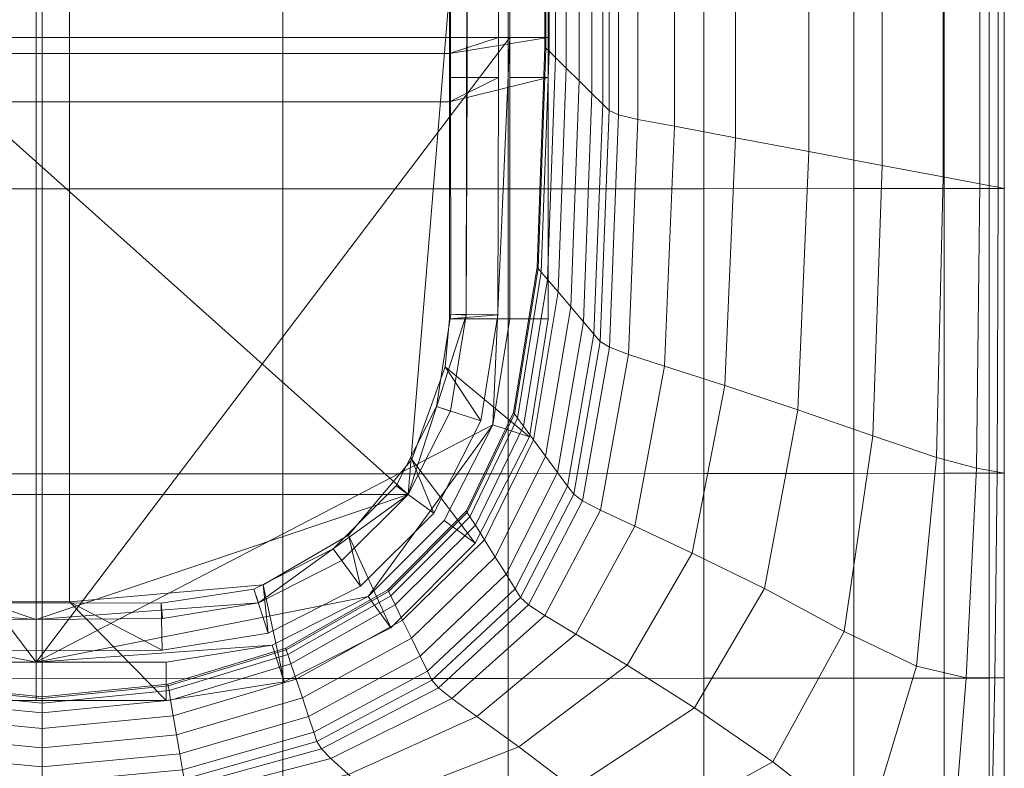
# Model space of a CAD drawing. Extents: x -90 to 91, y -226 to 0.
# Drawn here: x -55 to -47, y -223 to -217 of the extents above; entities that cross this region are included whole.
import ezdxf

# ---------------------------------------------------------------- set-up
doc = ezdxf.new("R2010")
doc.units = 0
doc.header["$LTSCALE"] = 500
doc.header["$MEASUREMENT"] = 0
doc.layers.add('FDESIGN_METAL_2', color=7, linetype='Continuous')
doc.layers.add('FDESIGN_METAL_3', color=7, linetype='Continuous')

msp = doc.modelspace()

# ---------------------------------------------------------------- linework, layer by layer
at = {"layer": 'FDESIGN_METAL_2', "lineweight": 0}
for points in [[(-50.9612, -216.9386, -15.1701), (-50.97, -216.9298, -14.7427), (-50.97, -214.2498, -14.7427), (-50.9612, -214.2564, -15.1701)], [(-50.97, -216.9298, -14.7427), (-50.97, -216.9298, -14.2869), (-50.97, -214.2498, -14.2869), (-50.97, -214.2498, -14.7427)], [(-50.9612, -216.9386, -15.1701), (-50.9612, -214.2564, -15.1701), (-50.9345, -214.2762, -15.5405), (-50.9345, -216.965, -15.5405)], [(-50.9345, -216.965, -15.5405), (-50.9345, -214.2762, -15.5405), (-50.8813, -214.3159, -15.8254), (-50.8813, -217.0178, -15.8254)], [(-50.7925, -217.1059, -15.9964), (-50.8813, -217.0178, -15.8254), (-50.8813, -214.3159, -15.8254), (-50.7925, -214.382, -15.9964)], [(-50.686, -217.2115, -16.0951), (-50.7925, -217.1059, -15.9964), (-50.7925, -214.382, -15.9964), (-50.686, -214.4613, -16.0951)], [(-50.686, -217.2115, -16.0951), (-50.686, -214.4613, -16.0951), (-50.5795, -214.5405, -16.1632), (-50.5795, -217.3171, -16.1632)], [(-50.5795, -217.3171, -16.1632), (-50.5795, -214.5405, -16.1632), (-50.4907, -214.6066, -16.2425), (-50.4907, -217.4052, -16.2425)], [(-50.4375, -217.458, -16.3747), (-50.4907, -217.4052, -16.2425), (-50.4907, -214.6066, -16.2425), (-50.4375, -214.6463, -16.3747)], [(-50.3602, -217.494, -16.5334), (-50.4375, -217.458, -16.3747), (-50.4375, -214.6463, -16.3747), (-50.3602, -214.6701, -16.5334)], [(-50.3602, -217.494, -16.5334), (-50.3602, -214.6701, -16.5334), (-50.1993, -214.6887, -16.692), (-50.1993, -217.5314, -16.692)], [(-50.1993, -217.5314, -16.692), (-50.1993, -214.6887, -16.692), (-49.8952, -214.7127, -16.8242), (-49.8952, -217.5887, -16.8242)], [(-49.3885, -217.6842, -16.9035), (-49.8952, -217.5887, -16.8242), (-49.8952, -214.7127, -16.8242), (-49.3885, -214.7527, -16.9035)], [(-48.7804, -217.7988, -16.9174), (-49.3885, -217.6842, -16.9035), (-49.3885, -214.7527, -16.9035), (-48.7804, -214.8007, -16.9174)], [(-48.7804, -217.7988, -16.9174), (-48.7804, -214.8007, -16.9174), (-48.1723, -214.8486, -16.8533), (-48.1723, -217.9134, -16.8533)], [(-48.1723, -217.9134, -16.8533), (-48.1723, -214.8486, -16.8533), (-47.6656, -214.8886, -16.6986), (-47.6656, -218.0089, -16.6986)], [(-47.3615, -218.0662, -16.4409), (-47.6656, -218.0089, -16.6986), (-47.6656, -214.8886, -16.6986), (-47.3615, -214.9126, -16.4409)], [(-57.1345, -218.1087, 17.9456), (-55.1393, -218.1091, 17.9456), (-55.1393, -214.9328, 17.9456), (-57.1345, -214.9324, 17.9456)], [(-53.1442, -218.1087, 17.9456), (-53.1442, -214.9324, 17.9456), (-55.1393, -214.9328, 17.9456), (-55.1393, -218.1091, 17.9456)], [(-51.2738, -218.1077, 17.9198), (-51.2738, -214.9315, 17.9198), (-53.1442, -214.9324, 17.9456), (-53.1442, -218.1087, 17.9456)], [(-51.2738, -218.1077, 17.9198), (-49.6527, -218.1065, 17.8421), (-49.6527, -214.9305, 17.8421), (-51.2738, -214.9315, 17.9198)], [(-49.6527, -218.1065, 17.8421), (-48.4058, -218.1055, 17.6869), (-48.4058, -214.9296, 17.6869), (-49.6527, -214.9305, 17.8421)], [(-47.6576, -218.1048, 17.4282), (-47.6576, -214.929, 17.4282), (-48.4058, -214.9296, 17.6869), (-48.4058, -218.1055, 17.6869)], [(-47.2835, -218.1045, 16.624), (-47.2835, -214.9287, 16.624), (-47.6576, -214.929, 17.4282), (-47.6576, -218.1048, 17.4282)], [(-47.2095, -218.0948, -15.6379), (-47.3615, -218.0662, -16.4409), (-47.3615, -214.9126, -16.4409), (-47.2095, -214.9246, -15.6379)], [(-47.2835, -218.1045, 16.624), (-47.1588, -218.1044, 14.8324), (-47.1588, -214.9286, 14.8324), (-47.2835, -214.9287, 16.624)], [(-47.2095, -218.0948, -15.6379), (-47.2095, -214.9246, -15.6379), (-47.1588, -214.9286, -13.8475), (-47.1588, -218.1044, -13.8475)], [(-47.1588, -218.1044, 0.4916), (-47.1588, -214.9286, 0.4916), (-47.1588, -214.9286, 6.5193), (-47.1588, -218.1044, 6.5193)], [(-47.1588, -218.1044, 6.5193), (-47.1588, -214.9286, 6.5193), (-47.1588, -214.9286, 11.6115), (-47.1588, -218.1044, 11.6115)], [(-47.1588, -218.1044, 0.4916), (-47.1588, -218.1044, -5.536), (-47.1588, -214.9286, -5.536), (-47.1588, -214.9286, 0.4916)], [(-47.1588, -218.1044, -5.536), (-47.1588, -218.1044, -10.6276), (-47.1588, -214.9286, -10.6276), (-47.1588, -214.9286, -5.536)], [(-47.1588, -218.1044, -13.8475), (-47.1588, -214.9286, -13.8475), (-47.1588, -214.9286, -10.6276), (-47.1588, -218.1044, -10.6276)], [(-47.1588, -218.1044, 14.8324), (-47.1588, -218.1044, 11.6115), (-47.1588, -214.9286, 11.6115), (-47.1588, -214.9286, 14.8324)], [(-51.0265, -218.7685, -15.1701), (-51.0352, -218.7582, -14.7427), (-50.97, -216.9298, -14.7427), (-50.9612, -216.9386, -15.1701)], [(-51.0352, -218.7582, -14.7427), (-51.0352, -218.7582, -14.2869), (-50.97, -216.9298, -14.2869), (-50.97, -216.9298, -14.7427)], [(-51.0265, -218.7685, -15.1701), (-50.9612, -216.9386, -15.1701), (-50.9345, -216.965, -15.5405), (-51.0002, -218.7994, -15.5405)], [(-51.0002, -218.7994, -15.5405), (-50.9345, -216.965, -15.5405), (-50.8813, -217.0178, -15.8254), (-50.9478, -218.8612, -15.8254)], [(-50.8604, -218.9642, -15.9964), (-50.9478, -218.8612, -15.8254), (-50.8813, -217.0178, -15.8254), (-50.7925, -217.1059, -15.9964)], [(-50.7556, -219.0879, -16.0951), (-50.8604, -218.9642, -15.9964), (-50.7925, -217.1059, -15.9964), (-50.686, -217.2115, -16.0951)], [(-50.7556, -219.0879, -16.0951), (-50.686, -217.2115, -16.0951), (-50.5795, -217.3171, -16.1632), (-50.6507, -219.2115, -16.1632)], [(-50.6507, -219.2115, -16.1632), (-50.5795, -217.3171, -16.1632), (-50.4907, -217.4052, -16.2425), (-50.5634, -219.3145, -16.2425)], [(-50.5109, -219.3763, -16.3747), (-50.5634, -219.3145, -16.2425), (-50.4907, -217.4052, -16.2425), (-50.4375, -217.458, -16.3747)], [(-50.4348, -219.4234, -16.5334), (-50.5109, -219.3763, -16.3747), (-50.4375, -217.458, -16.3747), (-50.3602, -217.494, -16.5334)], [(-50.4348, -219.4234, -16.5334), (-50.3602, -217.494, -16.5334), (-50.1993, -217.5314, -16.692), (-50.2765, -219.4823, -16.692)], [(-50.2765, -219.4823, -16.692), (-50.1993, -217.5314, -16.692), (-49.8952, -217.5887, -16.8242), (-49.9772, -219.5794, -16.8242)], [(-49.4783, -219.7413, -16.9035), (-49.9772, -219.5794, -16.8242), (-49.8952, -217.5887, -16.8242), (-49.3885, -217.6842, -16.9035)], [(-48.8722, -219.943, -16.9185), (-49.4783, -219.7413, -16.9035), (-49.3885, -217.6842, -16.9035), (-48.7804, -217.7988, -16.9174)], [(-48.8722, -219.943, -16.9185), (-48.7804, -217.7988, -16.9174), (-48.1723, -217.9134, -16.8533), (-48.2508, -220.1595, -16.8579)], [(-48.2508, -220.1595, -16.8579), (-48.1723, -217.9134, -16.8533), (-47.6656, -218.0089, -16.6986), (-47.7211, -220.3381, -16.7056)], [(-47.3903, -220.4263, -16.4455), (-47.7211, -220.3381, -16.7056), (-47.6656, -218.0089, -16.6986), (-47.3615, -218.0662, -16.4409)], [(-47.2167, -220.4585, -15.639), (-47.3903, -220.4263, -16.4455), (-47.3615, -218.0662, -16.4409), (-47.2095, -218.0948, -15.6379)], [(-57.1345, -220.4741, 17.9456), (-55.1393, -220.4746, 17.9456), (-55.1393, -218.1091, 17.9456), (-57.1345, -218.1087, 17.9456)], [(-53.1442, -220.4741, 17.9456), (-53.1442, -218.1087, 17.9456), (-55.1393, -218.1091, 17.9456), (-55.1393, -220.4746, 17.9456)], [(-51.2738, -220.473, 17.9198), (-51.2738, -218.1077, 17.9198), (-53.1442, -218.1087, 17.9456), (-53.1442, -220.4741, 17.9456)], [(-51.2738, -220.473, 17.9198), (-49.6527, -220.4716, 17.8421), (-49.6527, -218.1065, 17.8421), (-51.2738, -218.1077, 17.9198)], [(-49.6527, -220.4716, 17.8421), (-48.4058, -220.4704, 17.6869), (-48.4058, -218.1055, 17.6869), (-49.6527, -218.1065, 17.8421)], [(-47.6576, -220.4697, 17.4282), (-47.6576, -218.1048, 17.4282), (-48.4058, -218.1055, 17.6869), (-48.4058, -220.4704, 17.6869)], [(-47.2835, -220.4693, 16.624), (-47.2835, -218.1045, 16.624), (-47.6576, -218.1048, 17.4282), (-47.6576, -220.4697, 17.4282)], [(-47.2835, -220.4693, 16.624), (-47.1588, -220.4692, 14.8324), (-47.1588, -218.1044, 14.8324), (-47.2835, -218.1045, 16.624)], [(-47.2167, -220.4585, -15.639), (-47.2095, -218.0948, -15.6379), (-47.1588, -218.1044, -13.8475), (-47.1588, -220.4692, -13.8475)], [(-47.1588, -220.4692, 0.4916), (-47.1588, -218.1044, 0.4916), (-47.1588, -218.1044, 6.5193), (-47.1588, -220.4692, 6.5193)], [(-47.1588, -220.4692, 6.5193), (-47.1588, -218.1044, 6.5193), (-47.1588, -218.1044, 11.6115), (-47.1588, -220.4692, 11.6115)], [(-47.1588, -220.4692, 0.4916), (-47.1588, -220.4692, -5.536), (-47.1588, -218.1044, -5.536), (-47.1588, -218.1044, 0.4916)], [(-47.1588, -220.4692, -5.536), (-47.1588, -220.4692, -10.6276), (-47.1588, -218.1044, -10.6276), (-47.1588, -218.1044, -5.536)], [(-47.1588, -220.4692, -13.8475), (-47.1588, -218.1044, -13.8475), (-47.1588, -218.1044, -10.6276), (-47.1588, -220.4692, -10.6276)], [(-47.1588, -220.4692, 14.8324), (-47.1588, -220.4692, 11.6115), (-47.1588, -218.1044, 11.6115), (-47.1588, -218.1044, 14.8324)], [(-51.0265, -218.7685, -15.1701), (-51.2223, -219.9767, -15.1701), (-51.2306, -219.9655, -14.7427), (-51.0352, -218.7582, -14.7427)], [(-51.0352, -218.7582, -14.7427), (-51.2306, -219.9655, -14.7427), (-51.2306, -219.9655, -14.2869), (-51.0352, -218.7582, -14.2869)], [(-51.0265, -218.7685, -15.1701), (-51.0002, -218.7994, -15.5405), (-51.1973, -220.0106, -15.5405), (-51.2223, -219.9767, -15.1701)], [(-51.0002, -218.7994, -15.5405), (-50.9478, -218.8612, -15.8254), (-51.1474, -220.0784, -15.8254), (-51.1973, -220.0106, -15.5405)], [(-50.8604, -218.9642, -15.9964), (-51.0642, -220.1913, -15.9964), (-51.1474, -220.0784, -15.8254), (-50.9478, -218.8612, -15.8254)], [(-50.7556, -219.0879, -16.0951), (-50.9643, -220.3268, -16.0951), (-51.0642, -220.1913, -15.9964), (-50.8604, -218.9642, -15.9964)], [(-50.7556, -219.0879, -16.0951), (-50.6507, -219.2115, -16.1632), (-50.8645, -220.4623, -16.1632), (-50.9643, -220.3268, -16.0951)], [(-50.6507, -219.2115, -16.1632), (-50.5634, -219.3145, -16.2425), (-50.7813, -220.5752, -16.2425), (-50.8645, -220.4623, -16.1632)], [(-50.5109, -219.3763, -16.3747), (-50.7313, -220.6429, -16.3747), (-50.7813, -220.5752, -16.2425), (-50.5634, -219.3145, -16.2425)], [(-50.4348, -219.4234, -16.5334), (-50.6589, -220.699, -16.5334), (-50.7313, -220.6429, -16.3747), (-50.5109, -219.3763, -16.3747)], [(-50.4348, -219.4234, -16.5334), (-50.2765, -219.4823, -16.692), (-50.508, -220.7768, -16.692), (-50.6589, -220.699, -16.5334)], [(-50.2765, -219.4823, -16.692), (-49.9772, -219.5794, -16.8242), (-50.223, -220.9099, -16.8242), (-50.508, -220.7768, -16.692)], [(-49.4783, -219.7413, -16.9035), (-49.7479, -221.1316, -16.9035), (-50.223, -220.9099, -16.8242), (-49.9772, -219.5794, -16.8242)], [(-48.8722, -219.943, -16.9185), (-49.1474, -221.4273, -16.922), (-49.7479, -221.1316, -16.9035), (-49.4783, -219.7413, -16.9035)], [(-51.2223, -219.9767, -15.1701), (-51.614, -220.7939, -15.1701), (-51.6215, -220.7819, -14.7427), (-51.2306, -219.9655, -14.7427)], [(-51.2306, -219.9655, -14.7427), (-51.6215, -220.7819, -14.7427), (-51.6215, -220.7819, -14.2869), (-51.2306, -219.9655, -14.2869)], [(-48.8722, -219.943, -16.9185), (-48.2508, -220.1595, -16.8579), (-48.486, -221.7821, -16.8718), (-49.1474, -221.4273, -16.922)], [(-51.2223, -219.9767, -15.1701), (-51.1973, -220.0106, -15.5405), (-51.5915, -220.8298, -15.5405), (-51.614, -220.7939, -15.1701)], [(-51.1973, -220.0106, -15.5405), (-51.1474, -220.0784, -15.8254), (-51.5466, -220.9015, -15.8254), (-51.5915, -220.8298, -15.5405)], [(-51.0642, -220.1913, -15.9964), (-51.4717, -221.0211, -15.9964), (-51.5466, -220.9015, -15.8254), (-51.1474, -220.0784, -15.8254)], [(-50.9643, -220.3268, -16.0951), (-51.3818, -221.1647, -16.0951), (-51.4717, -221.0211, -15.9964), (-51.0642, -220.1913, -15.9964)], [(-48.2508, -220.1595, -16.8579), (-47.7211, -220.3381, -16.7056), (-47.8878, -222.0707, -16.7264), (-48.486, -221.7821, -16.8718)], [(-50.9643, -220.3268, -16.0951), (-50.8645, -220.4623, -16.1632), (-51.292, -221.3082, -16.1632), (-51.3818, -221.1647, -16.0951)], [(-47.3903, -220.4263, -16.4455), (-47.4766, -222.1678, -16.4594), (-47.8878, -222.0707, -16.7264), (-47.7211, -220.3381, -16.7056)], [(-47.2167, -220.4585, -15.639), (-47.2383, -222.1688, -15.6425), (-47.4766, -222.1678, -16.4594), (-47.3903, -220.4263, -16.4455)], [(-47.2167, -220.4585, -15.639), (-47.1588, -220.4692, -13.8475), (-47.1588, -222.1692, -13.8475), (-47.2383, -222.1688, -15.6425)], [(-57.1345, -220.4741, 17.9456), (-57.1345, -222.1747, 17.9456), (-55.1393, -222.1752, 17.9456), (-55.1393, -220.4746, 17.9456)], [(-53.1442, -220.4741, 17.9456), (-55.1393, -220.4746, 17.9456), (-55.1393, -222.1752, 17.9456), (-53.1442, -222.1747, 17.9456)], [(-51.2738, -220.473, 17.9198), (-53.1442, -220.4741, 17.9456), (-53.1442, -222.1747, 17.9456), (-51.2738, -222.1734, 17.9198)], [(-50.8645, -220.4623, -16.1632), (-50.7813, -220.5752, -16.2425), (-51.2171, -221.4278, -16.2425), (-51.292, -221.3082, -16.1632)], [(-51.2738, -220.473, 17.9198), (-51.2738, -222.1734, 17.9198), (-49.6527, -222.1719, 17.8421), (-49.6527, -220.4716, 17.8421)], [(-49.6527, -220.4716, 17.8421), (-49.6527, -222.1719, 17.8421), (-48.4058, -222.1706, 17.6869), (-48.4058, -220.4704, 17.6869)], [(-47.6576, -220.4697, 17.4282), (-48.4058, -220.4704, 17.6869), (-48.4058, -222.1706, 17.6869), (-47.6576, -222.1697, 17.4282)], [(-47.2835, -220.4693, 16.624), (-47.6576, -220.4697, 17.4282), (-47.6576, -222.1697, 17.4282), (-47.2835, -222.1693, 16.624)], [(-47.2835, -220.4693, 16.624), (-47.2835, -222.1693, 16.624), (-47.1588, -222.1692, 14.8324), (-47.1588, -220.4692, 14.8324)], [(-47.1588, -220.4692, 0.4916), (-47.1588, -220.4692, 6.5193), (-47.1588, -222.1692, 6.5193), (-47.1588, -222.1692, 0.4916)], [(-47.1588, -220.4692, 6.5193), (-47.1588, -220.4692, 11.6115), (-47.1588, -222.1692, 11.6115), (-47.1588, -222.1692, 6.5193)], [(-47.1588, -220.4692, 0.4916), (-47.1588, -222.1692, 0.4916), (-47.1588, -222.1692, -5.536), (-47.1588, -220.4692, -5.536)], [(-47.1588, -220.4692, -5.536), (-47.1588, -222.1692, -5.536), (-47.1588, -222.1692, -10.6276), (-47.1588, -220.4692, -10.6276)], [(-47.1588, -220.4692, -13.8475), (-47.1588, -220.4692, -10.6276), (-47.1588, -222.1692, -10.6276), (-47.1588, -222.1692, -13.8475)], [(-47.1588, -220.4692, 14.8324), (-47.1588, -222.1692, 14.8324), (-47.1588, -222.1692, 11.6115), (-47.1588, -220.4692, 11.6115)], [(-50.7313, -220.6429, -16.3747), (-51.1721, -221.4995, -16.3747), (-51.2171, -221.4278, -16.2425), (-50.7813, -220.5752, -16.2425)], [(-50.6589, -220.699, -16.5334), (-51.1069, -221.5612, -16.5334), (-51.1721, -221.4995, -16.3747), (-50.7313, -220.6429, -16.3747)], [(-50.6589, -220.699, -16.5334), (-50.508, -220.7768, -16.692), (-50.9712, -221.6504, -16.692), (-51.1069, -221.5612, -16.5334)], [(-52.2668, -221.4505, -15.1701), (-52.273, -221.438, -14.7427), (-51.6215, -220.7819, -14.7427), (-51.614, -220.7939, -15.1701)], [(-52.273, -221.438, -14.7427), (-52.273, -221.438, -14.2869), (-51.6215, -220.7819, -14.2869), (-51.6215, -220.7819, -14.7427)], [(-50.508, -220.7768, -16.692), (-50.223, -220.9099, -16.8242), (-50.7146, -221.805, -16.8242), (-50.9712, -221.6504, -16.692)], [(-52.2668, -221.4505, -15.1701), (-51.614, -220.7939, -15.1701), (-51.5915, -220.8298, -15.5405), (-52.2485, -221.488, -15.5405)], [(-52.2485, -221.488, -15.5405), (-51.5915, -220.8298, -15.5405), (-51.5466, -220.9015, -15.8254), (-52.2119, -221.563, -15.8254)], [(-52.1509, -221.6879, -15.9964), (-52.2119, -221.563, -15.8254), (-51.5466, -220.9015, -15.8254), (-51.4717, -221.0211, -15.9964)], [(-49.7479, -221.1316, -16.9035), (-50.2871, -222.0626, -16.9035), (-50.7146, -221.805, -16.8242), (-50.223, -220.9099, -16.8242)], [(-52.0777, -221.8379, -16.0951), (-52.1509, -221.6879, -15.9964), (-51.4717, -221.0211, -15.9964), (-51.3818, -221.1647, -16.0951)], [(-52.0777, -221.8379, -16.0951), (-51.3818, -221.1647, -16.0951), (-51.292, -221.3082, -16.1632), (-52.0044, -221.9879, -16.1632)], [(-49.1474, -221.4273, -16.922), (-49.7283, -222.418, -16.9275), (-50.2871, -222.0626, -16.9035), (-49.7479, -221.1316, -16.9035)], [(-52.0044, -221.9879, -16.1632), (-51.292, -221.3082, -16.1632), (-51.2171, -221.4278, -16.2425), (-51.9434, -222.1129, -16.2425)], [(-53.1155, -221.9347, -15.1701), (-53.1198, -221.9218, -14.7427), (-52.273, -221.438, -14.7427), (-52.2668, -221.4505, -15.1701)], [(-53.1198, -221.9218, -14.7427), (-53.1198, -221.9218, -14.2869), (-52.273, -221.438, -14.2869), (-52.273, -221.438, -14.7427)], [(-51.9068, -222.1879, -16.3747), (-51.9434, -222.1129, -16.2425), (-51.2171, -221.4278, -16.2425), (-51.1721, -221.4995, -16.3747)], [(-49.1474, -221.4273, -16.922), (-48.486, -221.7821, -16.8718), (-49.0784, -222.8659, -16.894), (-49.7283, -222.418, -16.9275)], [(-53.1155, -221.9347, -15.1701), (-52.2668, -221.4505, -15.1701), (-52.2485, -221.488, -15.5405), (-53.1026, -221.9734, -15.5405)], [(-53.1026, -221.9734, -15.5405), (-52.2485, -221.488, -15.5405), (-52.2119, -221.563, -15.8254), (-53.0768, -222.0508, -15.8254)], [(-51.8537, -222.2505, -16.5334), (-51.9068, -222.1879, -16.3747), (-51.1721, -221.4995, -16.3747), (-51.1069, -221.5612, -16.5334)], [(-53.0339, -222.1797, -15.9964), (-53.0768, -222.0508, -15.8254), (-52.2119, -221.563, -15.8254), (-52.1509, -221.6879, -15.9964)], [(-51.8537, -222.2505, -16.5334), (-51.1069, -221.5612, -16.5334), (-50.9712, -221.6504, -16.692), (-51.743, -222.3386, -16.692)], [(-51.743, -222.3386, -16.692), (-50.9712, -221.6504, -16.692), (-50.7146, -221.805, -16.8242), (-51.534, -222.4898, -16.8242)], [(-52.9823, -222.3344, -16.0951), (-53.0339, -222.1797, -15.9964), (-52.1509, -221.6879, -15.9964), (-52.0777, -221.8379, -16.0951)], [(-52.9823, -222.3344, -16.0951), (-52.0777, -221.8379, -16.0951), (-52.0044, -221.9879, -16.1632), (-52.9307, -222.4892, -16.1632)], [(-51.1856, -222.7417, -16.9035), (-51.534, -222.4898, -16.8242), (-50.7146, -221.805, -16.8242), (-50.2871, -222.0626, -16.9035)], [(-48.486, -221.7821, -16.8718), (-47.8878, -222.0707, -16.7264), (-48.3063, -223.4678, -16.7798), (-49.0784, -222.8659, -16.894)], [(-53.1155, -221.9347, -15.1701), (-54.0948, -222.2347, -15.1701), (-54.097, -222.2216, -14.7427), (-53.1198, -221.9218, -14.7427)], [(-53.1198, -221.9218, -14.7427), (-54.097, -222.2216, -14.7427), (-54.097, -222.2216, -14.2869), (-53.1198, -221.9218, -14.2869)], [(-53.1155, -221.9347, -15.1701), (-53.1026, -221.9734, -15.5405), (-54.0881, -222.2741, -15.5405), (-54.0948, -222.2347, -15.1701)], [(-53.1026, -221.9734, -15.5405), (-53.0768, -222.0508, -15.8254), (-54.0748, -222.353, -15.8254), (-54.0881, -222.2741, -15.5405)], [(-52.9307, -222.4892, -16.1632), (-52.0044, -221.9879, -16.1632), (-51.9434, -222.1129, -16.2425), (-52.8877, -222.6181, -16.2425)], [(-53.0339, -222.1797, -15.9964), (-54.0526, -222.4844, -15.9964), (-54.0748, -222.353, -15.8254), (-53.0768, -222.0508, -15.8254)], [(-50.7371, -223.0814, -16.9349), (-51.1856, -222.7417, -16.9035), (-50.2871, -222.0626, -16.9035), (-49.7283, -222.418, -16.9275)], [(-47.4766, -222.1678, -16.4594), (-47.5711, -223.3897, -16.4687), (-48.3063, -223.4678, -16.7798), (-47.8878, -222.0707, -16.7264)], [(-57.1345, -222.1747, 17.9456), (-57.1345, -223.3565, 17.9456), (-55.1393, -223.3571, 17.9456), (-55.1393, -222.1752, 17.9456)], [(-53.1442, -222.1747, 17.9456), (-55.1393, -222.1752, 17.9456), (-55.1393, -223.3571, 17.9456), (-53.1442, -223.3565, 17.9456)], [(-51.2738, -222.1734, 17.9198), (-53.1442, -222.1747, 17.9456), (-53.1442, -223.3565, 17.9456), (-51.2738, -223.3551, 17.9198)], [(-52.8619, -222.6955, -16.3747), (-52.8877, -222.6181, -16.2425), (-51.9434, -222.1129, -16.2425), (-51.9068, -222.1879, -16.3747)], [(-51.2738, -222.1734, 17.9198), (-51.2738, -223.3551, 17.9198), (-49.6527, -223.3534, 17.8421), (-49.6527, -222.1719, 17.8421)], [(-49.6527, -222.1719, 17.8421), (-49.6527, -223.3534, 17.8421), (-48.4058, -223.3519, 17.6869), (-48.4058, -222.1706, 17.6869)], [(-47.6576, -222.1697, 17.4282), (-48.4058, -222.1706, 17.6869), (-48.4058, -223.3519, 17.6869), (-47.6576, -223.351, 17.4282)], [(-47.2835, -222.1693, 16.624), (-47.6576, -222.1697, 17.4282), (-47.6576, -223.351, 17.4282), (-47.2835, -223.3506, 16.624)], [(-47.2383, -222.1688, -15.6425), (-47.2619, -223.3602, -15.6448), (-47.5711, -223.3897, -16.4687), (-47.4766, -222.1678, -16.4594)], [(-47.2835, -222.1693, 16.624), (-47.2835, -223.3506, 16.624), (-47.1588, -223.3504, 14.8324), (-47.1588, -222.1692, 14.8324)], [(-47.2383, -222.1688, -15.6425), (-47.1588, -222.1692, -13.8475), (-47.1588, -223.3504, -13.8475), (-47.2619, -223.3602, -15.6448)], [(-47.1588, -222.1692, 0.4916), (-47.1588, -222.1692, 6.5193), (-47.1588, -223.3504, 6.5193), (-47.1588, -223.3504, 0.4916)], [(-47.1588, -222.1692, 6.5193), (-47.1588, -222.1692, 11.6115), (-47.1588, -223.3504, 11.6115), (-47.1588, -223.3504, 6.5193)], [(-47.1588, -222.1692, 0.4916), (-47.1588, -223.3504, 0.4916), (-47.1588, -223.3504, -5.536), (-47.1588, -222.1692, -5.536)], [(-47.1588, -222.1692, -5.536), (-47.1588, -223.3504, -5.536), (-47.1588, -223.3504, -10.6276), (-47.1588, -222.1692, -10.6276)], [(-47.1588, -222.1692, -13.8475), (-47.1588, -222.1692, -10.6276), (-47.1588, -223.3504, -10.6276), (-47.1588, -223.3504, -13.8475)], [(-47.1588, -222.1692, 14.8324), (-47.1588, -223.3504, 14.8324), (-47.1588, -223.3504, 11.6115), (-47.1588, -222.1692, 11.6115)], [(-56.1839, -222.2347, -15.1701), (-55.1393, -222.3387, -15.1701), (-55.1393, -222.3783, -15.5405), (-56.1906, -222.2741, -15.5405)], [(-56.1839, -222.2347, -15.1701), (-56.1817, -222.2216, -14.7427), (-55.1393, -222.3254, -14.7427), (-55.1393, -222.3387, -15.1701)], [(-56.1817, -222.2216, -14.7427), (-56.1817, -222.2216, -14.2869), (-55.1393, -222.3254, -14.2869), (-55.1393, -222.3254, -14.7427)], [(-54.0948, -222.2347, -15.1701), (-55.1393, -222.3387, -15.1701), (-55.1393, -222.3254, -14.7427), (-54.097, -222.2216, -14.7427)], [(-54.097, -222.2216, -14.7427), (-55.1393, -222.3254, -14.7427), (-55.1393, -222.3254, -14.2869), (-54.097, -222.2216, -14.2869)], [(-54.0948, -222.2347, -15.1701), (-54.0881, -222.2741, -15.5405), (-55.1393, -222.3783, -15.5405), (-55.1393, -222.3387, -15.1701)], [(-52.9823, -222.3344, -16.0951), (-54.026, -222.642, -16.0951), (-54.0526, -222.4844, -15.9964), (-53.0339, -222.1797, -15.9964)], [(-52.8244, -222.7565, -16.5334), (-52.8619, -222.6955, -16.3747), (-51.9068, -222.1879, -16.3747), (-51.8537, -222.2505, -16.5334)], [(-52.8244, -222.7565, -16.5334), (-51.8537, -222.2505, -16.5334), (-51.743, -222.3386, -16.692), (-52.7465, -222.8365, -16.692)], [(-56.1906, -222.2741, -15.5405), (-55.1393, -222.3783, -15.5405), (-55.1393, -222.4577, -15.8254), (-56.2039, -222.353, -15.8254)], [(-54.0881, -222.2741, -15.5405), (-54.0748, -222.353, -15.8254), (-55.1393, -222.4577, -15.8254), (-55.1393, -222.3783, -15.5405)], [(-52.9823, -222.3344, -16.0951), (-52.9307, -222.4892, -16.1632), (-53.9994, -222.7997, -16.1632), (-54.026, -222.642, -16.0951)], [(-52.7465, -222.8365, -16.692), (-51.743, -222.3386, -16.692), (-51.534, -222.4898, -16.8242), (-52.5992, -222.9707, -16.8242)], [(-56.2261, -222.4844, -15.9964), (-56.2039, -222.353, -15.8254), (-55.1393, -222.4577, -15.8254), (-55.1393, -222.5899, -15.9964)], [(-54.0526, -222.4844, -15.9964), (-55.1393, -222.5899, -15.9964), (-55.1393, -222.4577, -15.8254), (-54.0748, -222.353, -15.8254)], [(-50.7371, -223.0814, -16.9349), (-49.7283, -222.418, -16.9275), (-49.0784, -222.8659, -16.894), (-50.2278, -223.4958, -16.9234)], [(-56.2527, -222.642, -16.0951), (-56.2261, -222.4844, -15.9964), (-55.1393, -222.5899, -15.9964), (-55.1393, -222.7486, -16.0951)], [(-54.026, -222.642, -16.0951), (-55.1393, -222.7486, -16.0951), (-55.1393, -222.5899, -15.9964), (-54.0526, -222.4844, -15.9964)], [(-52.9307, -222.4892, -16.1632), (-52.8877, -222.6181, -16.2425), (-53.9772, -222.9311, -16.2425), (-53.9994, -222.7997, -16.1632)], [(-52.3538, -223.1943, -16.9035), (-52.5992, -222.9707, -16.8242), (-51.534, -222.4898, -16.8242), (-51.1856, -222.7417, -16.9035)], [(-56.2527, -222.642, -16.0951), (-55.1393, -222.7486, -16.0951), (-55.1393, -222.9073, -16.1632), (-56.2793, -222.7997, -16.1632)], [(-54.026, -222.642, -16.0951), (-53.9994, -222.7997, -16.1632), (-55.1393, -222.9073, -16.1632), (-55.1393, -222.7486, -16.0951)], [(-52.8619, -222.6955, -16.3747), (-53.9639, -223.01, -16.3747), (-53.9772, -222.9311, -16.2425), (-52.8877, -222.6181, -16.2425)], [(-52.8244, -222.7565, -16.5334), (-53.9446, -223.0685, -16.5334), (-53.9639, -223.01, -16.3747), (-52.8619, -222.6955, -16.3747)], [(-52.0516, -223.4837, -16.9411), (-52.3538, -223.1943, -16.9035), (-51.1856, -222.7417, -16.9035), (-50.7371, -223.0814, -16.9349)], [(-56.2793, -222.7997, -16.1632), (-55.1393, -222.9073, -16.1632), (-55.1393, -223.0396, -16.2425), (-56.3015, -222.9311, -16.2425)], [(-53.9994, -222.7997, -16.1632), (-53.9772, -222.9311, -16.2425), (-55.1393, -223.0396, -16.2425), (-55.1393, -222.9073, -16.1632)], [(-52.8244, -222.7565, -16.5334), (-52.7465, -222.8365, -16.692), (-53.9043, -223.1391, -16.692), (-53.9446, -223.0685, -16.5334)], [(-52.7465, -222.8365, -16.692), (-52.5992, -222.9707, -16.8242), (-53.8283, -223.2541, -16.8242), (-53.9043, -223.1391, -16.692)], [(-50.2278, -223.4958, -16.9234), (-49.0784, -222.8659, -16.894), (-48.3063, -223.4678, -16.7798), (-49.8186, -223.9392, -16.894)]]:
    msp.add_3dface(points, dxfattribs=at)
at = {"layer": 'FDESIGN_METAL_3', "lineweight": 0}
for points in [[(-55.1894, -190.8227, -14.6119), (-55.1894, -221.537, -14.6119), (-55.4648, -221.537, -14.6119), (-55.4648, -190.8227, -14.6119)], [(-55.4648, -221.537, -14.1119), (-55.1894, -221.537, -14.1119), (-55.1894, -190.8227, -14.1119), (-55.4648, -190.8227, -14.1119)], [(-55.1894, -190.8227, -14.6119), (-54.9139, -190.8227, -14.6119), (-54.9139, -221.537, -14.6119), (-55.1894, -221.537, -14.6119)], [(-54.9139, -221.537, -14.1119), (-54.9139, -190.8227, -14.1119), (-55.1894, -190.8227, -14.1119), (-55.1894, -221.537, -14.1119)], [(-54.9139, -221.537, -14.6119), (-54.9139, -190.8227, -14.6119), (-54.9139, -190.8227, -14.1119), (-54.9139, -221.537, -14.1119)], [(-59.1168, -216.8519, -10.0757), (-51.2619, -212.5166, -10.0757), (-58.5723, -191.4978, -10.0757), (-59.1168, -216.8519, -10.0757)], [(-59.1168, -216.8519, -10.0757), (-51.2619, -216.8519, -10.0757), (-51.2619, -212.5166, -10.0757), (-59.1168, -216.8519, -10.0757)], [(-52.1055, -220.6446, -10.4125), (-58.7632, -214.6842, -10.4293), (-51.6155, -214.6842, -10.4293), (-52.1055, -220.6446, -10.4125)], [(-58.7632, -214.6842, -10.4293), (-52.1055, -220.6446, -10.4125), (-58.2733, -220.6446, -10.4125), (-58.7632, -214.6842, -10.4293)], [(-52.1055, -220.6446, -10.4125), (-51.6155, -214.6842, -10.4293), (-51.6228, -219.1575, -10.4206), (-52.1055, -220.6446, -10.4125)], [(-51.6228, -219.1575, -10.4206), (-51.6155, -214.6842, -10.4293), (-51.6155, -217.1845, -10.4293), (-51.6228, -219.1575, -10.4206)], [(-50.9418, -215.0168, -14.6119), (-50.9418, -216.8519, -14.6119), (-51.7622, -216.9849, -14.6119), (-51.7622, -215.184, -14.6119)], [(-51.3558, -215.0168, -14.3316), (-51.7622, -215.184, -14.1119), (-51.7622, -216.9849, -14.1119), (-51.3558, -216.8519, -14.3316)], [(-51.3558, -215.0168, -14.3316), (-51.3558, -216.8519, -14.3316), (-51.7529, -216.8519, -13.9061), (-51.7529, -215.0168, -13.9061)], [(-51.7529, -216.8519, -13.9061), (-51.6155, -216.8519, -10.4293), (-51.6155, -215.0168, -10.4293), (-51.7529, -215.0168, -13.9061)], [(-51.6155, -216.8519, -10.4293), (-51.6155, -216.8519, -10.4293), (-51.6155, -215.0168, -10.4293)], [(-50.9418, -215.0168, -14.6119), (-51.2619, -215.0168, -13.8115), (-51.2619, -216.8519, -13.8115), (-50.9418, -216.8519, -14.6119)], [(-51.2619, -216.8519, -13.8115), (-51.2619, -215.0168, -13.8115), (-51.2619, -215.0168, -10.0757), (-51.2619, -216.8519, -10.0757)], [(-51.7622, -215.184, -14.6119), (-51.7622, -216.9849, -14.6119), (-51.7622, -216.9849, -14.1119), (-51.7622, -215.184, -14.1119)], [(-55.1894, -222.0372, -10.0757), (-59.1168, -216.8519, -10.0757), (-57.9415, -221.4926, -10.0757), (-55.1894, -222.0372, -10.0757)], [(-55.1894, -222.0372, -10.0757), (-51.2619, -216.8519, -10.0757), (-59.1168, -216.8519, -10.0757), (-55.1894, -222.0372, -10.0757)], [(-51.2619, -216.8519, -10.0757), (-55.1894, -222.0372, -10.0757), (-51.4015, -220.067, -10.0757), (-51.2619, -216.8519, -10.0757)], [(-50.9418, -216.8519, -14.6119), (-50.9418, -217.1845, -14.6119), (-51.7622, -217.385, -14.6119), (-51.7622, -216.9849, -14.6119)], [(-51.3558, -216.8519, -14.3316), (-51.7622, -216.9849, -14.1119), (-51.7622, -217.385, -14.1119), (-51.3558, -217.1845, -14.3316)], [(-51.7529, -217.1845, -13.9061), (-51.7529, -216.8519, -13.9061), (-51.3558, -216.8519, -14.3316), (-51.3558, -217.1845, -14.3316)], [(-51.7529, -217.1845, -13.9061), (-51.6155, -217.1845, -10.4293), (-51.6155, -216.8519, -10.4293), (-51.7529, -216.8519, -13.9061)], [(-51.6155, -217.1845, -10.4293), (-51.6155, -217.1845, -10.4293), (-51.6155, -216.8519, -10.4293)], [(-51.2619, -216.8519, -10.0757), (-51.4015, -220.067, -10.0757), (-51.2619, -219.1859, -10.0757), (-51.2619, -216.8519, -10.0757)], [(-51.2619, -217.1845, -13.8115), (-50.9418, -217.1845, -14.6119), (-50.9418, -216.8519, -14.6119), (-51.2619, -216.8519, -13.8115)], [(-51.2619, -217.1845, -13.8115), (-51.2619, -216.8519, -13.8115), (-51.2619, -216.8519, -10.0757), (-51.2619, -217.1845, -10.0757)], [(-51.2619, -216.8519, -10.0757), (-51.2619, -216.8519, -10.0757), (-51.2619, -217.1845, -10.0757)], [(-58.6166, -216.9849, -14.6119), (-55.1894, -216.9849, -14.6119), (-55.1894, -217.385, -14.6119), (-58.6166, -217.385, -14.6119)], [(-58.6166, -216.9849, -14.1119), (-58.6166, -217.385, -14.1119), (-55.1894, -217.385, -14.1119), (-55.1894, -216.9849, -14.1119)], [(-55.1894, -216.9849, -14.6119), (-58.6166, -216.9849, -14.6119), (-58.6166, -216.9849, -14.1119), (-55.1894, -216.9849, -14.1119)], [(-51.7622, -216.9849, -14.6119), (-51.7622, -217.385, -14.6119), (-55.1894, -217.385, -14.6119), (-55.1894, -216.9849, -14.6119)], [(-51.7622, -216.9849, -14.1119), (-55.1894, -216.9849, -14.1119), (-55.1894, -217.385, -14.1119), (-51.7622, -217.385, -14.1119)], [(-51.7622, -216.9849, -14.6119), (-55.1894, -216.9849, -14.6119), (-55.1894, -216.9849, -14.1119), (-51.7622, -216.9849, -14.1119)], [(-50.9418, -217.1845, -14.6119), (-50.9418, -219.1859, -14.6119), (-51.7622, -219.1859, -14.6119), (-51.7622, -217.385, -14.6119)], [(-51.3558, -217.1845, -14.3316), (-51.7622, -217.385, -14.1119), (-51.7622, -219.1859, -14.1119), (-51.3605, -219.1535, -14.3406)], [(-51.3558, -217.1845, -14.3316), (-51.3605, -219.1535, -14.3406), (-51.7512, -219.147, -13.9067), (-51.7529, -217.1845, -13.9061)], [(-51.7512, -219.147, -13.9067), (-51.6228, -219.1575, -10.4206), (-51.6155, -217.1845, -10.4293), (-51.7529, -217.1845, -13.9061)], [(-50.9418, -217.1845, -14.6119), (-51.2619, -217.1845, -13.8115), (-51.2619, -219.1859, -13.8115), (-50.9418, -219.1859, -14.6119)], [(-51.2619, -219.1859, -13.8115), (-51.2619, -217.1845, -13.8115), (-51.2619, -217.1845, -10.0757), (-51.2619, -219.1859, -10.0757)], [(-58.6166, -217.385, -14.6119), (-55.1894, -217.385, -14.6119), (-55.1894, -217.385, -14.1119), (-58.6166, -217.385, -14.1119)], [(-55.1894, -217.385, -14.6119), (-51.7622, -217.385, -14.6119), (-51.7622, -217.385, -14.1119), (-55.1894, -217.385, -14.1119)], [(-51.7622, -217.385, -14.6119), (-51.7622, -219.1859, -14.6119), (-51.7622, -219.1859, -14.1119), (-51.7622, -217.385, -14.1119)], [(-51.7512, -219.147, -13.9067), (-51.3605, -219.1535, -14.3406), (-51.5016, -220.0345, -14.3492), (-51.8681, -219.9154, -13.9079)], [(-51.8681, -219.9154, -13.9079), (-51.753, -219.9528, -10.4125), (-51.6228, -219.1575, -10.4206), (-51.7512, -219.147, -13.9067)], [(-51.7965, -219.5861, -14.1119), (-51.5016, -220.0345, -14.3492), (-51.3605, -219.1535, -14.3406), (-51.7622, -219.1859, -14.1119)], [(-52.1055, -220.6446, -10.4125), (-51.6228, -219.1575, -10.4206), (-51.753, -219.9528, -10.4125), (-52.1055, -220.6446, -10.4125)], [(-51.7965, -219.5861, -14.6119), (-51.7622, -219.1859, -14.6119), (-50.9418, -219.1859, -14.6119), (-51.097, -220.1659, -14.6119)], [(-51.7622, -219.1859, -14.6119), (-51.7965, -219.5861, -14.6119), (-51.7965, -219.5861, -14.1119), (-51.7622, -219.1859, -14.1119)], [(-51.2619, -219.1859, -13.8115), (-51.4015, -220.067, -13.8115), (-51.097, -220.1659, -14.6119), (-50.9418, -219.1859, -14.6119)], [(-51.4015, -220.067, -13.8115), (-51.2619, -219.1859, -13.8115), (-51.2619, -219.1859, -10.0757), (-51.4015, -220.067, -10.0757)], [(-51.5475, -221.05, -14.6119), (-52.0741, -220.3561, -14.6119), (-51.7965, -219.5861, -14.6119), (-51.097, -220.1659, -14.6119)], [(-51.8917, -220.8, -14.3492), (-51.5016, -220.0345, -14.3492), (-51.7965, -219.5861, -14.1119), (-52.0741, -220.3561, -14.1119)], [(-51.7965, -219.5861, -14.6119), (-52.0741, -220.3561, -14.6119), (-52.0741, -220.3561, -14.1119), (-51.7965, -219.5861, -14.1119)], [(-51.8917, -220.8, -14.3492), (-52.2034, -220.5735, -13.9079), (-51.8681, -219.9154, -13.9079), (-51.5016, -220.0345, -14.3492)], [(-52.2034, -220.5735, -13.9079), (-52.1055, -220.6446, -10.4125), (-51.753, -219.9528, -10.4125), (-51.8681, -219.9154, -13.9079)], [(-51.4015, -220.067, -10.0757), (-55.1894, -222.0372, -10.0757), (-52.4373, -221.4926, -10.0757), (-51.4015, -220.067, -10.0757)], [(-51.4015, -220.067, -10.0757), (-52.4373, -221.4926, -10.0757), (-51.8065, -220.8618, -10.0757), (-51.4015, -220.067, -10.0757)], [(-51.5475, -221.05, -14.6119), (-51.097, -220.1659, -14.6119), (-51.4015, -220.067, -13.8115), (-51.8065, -220.8618, -13.8115)], [(-51.8065, -220.8618, -13.8115), (-51.4015, -220.067, -13.8115), (-51.4015, -220.067, -10.0757), (-51.8065, -220.8618, -10.0757)], [(-52.2491, -221.7517, -14.6119), (-52.5989, -220.9843, -14.6119), (-52.0741, -220.3561, -14.6119), (-51.5475, -221.05, -14.6119)], [(-52.4992, -221.4075, -14.3492), (-51.8917, -220.8, -14.3492), (-52.0741, -220.3561, -14.1119), (-52.5989, -220.9843, -14.1119)], [(-52.0741, -220.3561, -14.6119), (-52.5989, -220.9843, -14.6119), (-52.5989, -220.9843, -14.1119), (-52.0741, -220.3561, -14.1119)], [(-52.4992, -221.4075, -14.3492), (-52.7257, -221.0957, -13.9079), (-52.2034, -220.5735, -13.9079), (-51.8917, -220.8, -14.3492)], [(-52.7257, -221.0957, -13.9079), (-52.6545, -221.1936, -10.4125), (-52.1055, -220.6446, -10.4125), (-52.2034, -220.5735, -13.9079)], [(-58.2733, -220.6446, -10.4125), (-55.1894, -221.6837, -10.4293), (-57.0324, -221.5462, -10.4125), (-58.2733, -220.6446, -10.4125)], [(-58.2733, -220.6446, -10.4125), (-52.1055, -220.6446, -10.4125), (-55.1894, -221.6837, -10.4293), (-58.2733, -220.6446, -10.4125)], [(-55.1894, -221.6837, -10.4293), (-52.1055, -220.6446, -10.4125), (-53.3464, -221.5462, -10.4125), (-55.1894, -221.6837, -10.4293)], [(-53.3464, -221.5462, -10.4125), (-52.1055, -220.6446, -10.4125), (-52.6545, -221.1936, -10.4125), (-53.3464, -221.5462, -10.4125)], [(-52.2491, -221.7517, -14.6119), (-51.5475, -221.05, -14.6119), (-51.8065, -220.8618, -13.8115), (-52.4373, -221.4926, -13.8115)], [(-52.4373, -221.4926, -13.8115), (-51.8065, -220.8618, -13.8115), (-51.8065, -220.8618, -10.0757), (-52.4373, -221.4926, -10.0757)], [(-53.1332, -222.2021, -14.6119), (-53.3072, -221.3945, -14.6119), (-52.5989, -220.9843, -14.6119), (-52.2491, -221.7517, -14.6119)], [(-53.2647, -221.7975, -14.3492), (-52.4992, -221.4075, -14.3492), (-52.5989, -220.9843, -14.1119), (-53.3072, -221.3945, -14.1119)], [(-52.5989, -220.9843, -14.6119), (-53.3072, -221.3945, -14.6119), (-53.3072, -221.3945, -14.1119), (-52.5989, -220.9843, -14.1119)], [(-53.2647, -221.7975, -14.3492), (-53.3838, -221.431, -13.9079), (-52.7257, -221.0957, -13.9079), (-52.4992, -221.4075, -14.3492)], [(-53.3838, -221.431, -13.9079), (-53.3464, -221.5462, -10.4125), (-52.6545, -221.1936, -10.4125), (-52.7257, -221.0957, -13.9079)], [(-54.1133, -222.3574, -14.6119), (-54.9139, -221.537, -14.6119), (-53.3072, -221.3945, -14.6119), (-53.1332, -222.2021, -14.6119)], [(-54.1456, -221.9386, -14.3406), (-53.2647, -221.7975, -14.3492), (-53.3072, -221.3945, -14.1119), (-54.9139, -221.537, -14.1119)], [(-53.3072, -221.3945, -14.6119), (-54.9139, -221.537, -14.6119), (-54.9139, -221.537, -14.1119), (-53.3072, -221.3945, -14.1119)], [(-54.1456, -221.9386, -14.3406), (-54.1521, -221.5479, -13.9067), (-53.3838, -221.431, -13.9079), (-53.2647, -221.7975, -14.3492)], [(-54.1521, -221.5479, -13.9067), (-54.1417, -221.6764, -10.4206), (-53.3464, -221.5462, -10.4125), (-53.3838, -221.431, -13.9079)], [(-55.1894, -222.0372, -10.0757), (-57.9415, -221.4926, -10.0757), (-56.2655, -222.0372, -10.0757), (-55.1894, -222.0372, -10.0757)], [(-52.4373, -221.4926, -10.0757), (-55.1894, -222.0372, -10.0757), (-53.2321, -221.8977, -10.0757), (-52.4373, -221.4926, -10.0757)], [(-53.1332, -222.2021, -14.6119), (-52.2491, -221.7517, -14.6119), (-52.4373, -221.4926, -13.8115), (-53.2321, -221.8977, -13.8115)], [(-53.2321, -221.8977, -13.8115), (-52.4373, -221.4926, -13.8115), (-52.4373, -221.4926, -10.0757), (-53.2321, -221.8977, -10.0757)], [(-57.0324, -221.5462, -10.4125), (-55.1894, -221.6837, -10.4293), (-56.2371, -221.6764, -10.4206), (-57.0324, -221.5462, -10.4125)], [(-55.1894, -221.537, -14.6119), (-55.1894, -222.3574, -14.6119), (-56.2655, -222.3574, -14.6119), (-55.4648, -221.537, -14.6119)], [(-55.1894, -221.5463, -13.9061), (-56.2266, -221.5479, -13.9067), (-56.2371, -221.6764, -10.4206), (-55.1894, -221.6837, -10.4293)], [(-55.1894, -221.537, -14.1119), (-55.4648, -221.537, -14.1119), (-56.2331, -221.9386, -14.3406), (-55.1894, -221.9433, -14.3316)], [(-56.2331, -221.9386, -14.3406), (-56.2266, -221.5479, -13.9067), (-55.1894, -221.5463, -13.9061), (-55.1894, -221.9433, -14.3316)], [(-55.1894, -221.537, -14.6119), (-54.9139, -221.537, -14.6119), (-54.1133, -222.3574, -14.6119), (-55.1894, -222.3574, -14.6119)], [(-55.1894, -221.537, -14.1119), (-55.1894, -221.9433, -14.3316), (-54.1456, -221.9386, -14.3406), (-54.9139, -221.537, -14.1119)], [(-55.1894, -221.6837, -10.4293), (-53.3464, -221.5462, -10.4125), (-54.1417, -221.6764, -10.4206), (-55.1894, -221.6837, -10.4293)], [(-54.1456, -221.9386, -14.3406), (-55.1894, -221.9433, -14.3316), (-55.1894, -221.5463, -13.9061), (-54.1521, -221.5479, -13.9067)], [(-55.1894, -221.5463, -13.9061), (-55.1894, -221.6837, -10.4293), (-54.1417, -221.6764, -10.4206), (-54.1521, -221.5479, -13.9067)], [(-53.2321, -221.8977, -10.0757), (-55.1894, -222.0372, -10.0757), (-54.1133, -222.0372, -10.0757), (-53.2321, -221.8977, -10.0757)], [(-54.1133, -222.3574, -14.6119), (-53.1332, -222.2021, -14.6119), (-53.2321, -221.8977, -13.8115), (-54.1133, -222.0372, -13.8115)], [(-54.1133, -222.0372, -13.8115), (-53.2321, -221.8977, -13.8115), (-53.2321, -221.8977, -10.0757), (-54.1133, -222.0372, -10.0757)], [(-56.2655, -222.3574, -14.6119), (-55.1894, -222.3574, -14.6119), (-55.1894, -222.0372, -13.8115), (-56.2655, -222.0372, -13.8115)], [(-55.1894, -222.0372, -13.8115), (-55.1894, -222.0372, -10.0757), (-56.2655, -222.0372, -10.0757), (-56.2655, -222.0372, -13.8115)], [(-54.1133, -222.3574, -14.6119), (-54.1133, -222.0372, -13.8115), (-55.1894, -222.0372, -13.8115), (-55.1894, -222.3574, -14.6119)], [(-55.1894, -222.0372, -13.8115), (-54.1133, -222.0372, -13.8115), (-54.1133, -222.0372, -10.0757), (-55.1894, -222.0372, -10.0757)]]:
    msp.add_3dface(points, dxfattribs=at)

doc.saveas('drawing.dxf')
